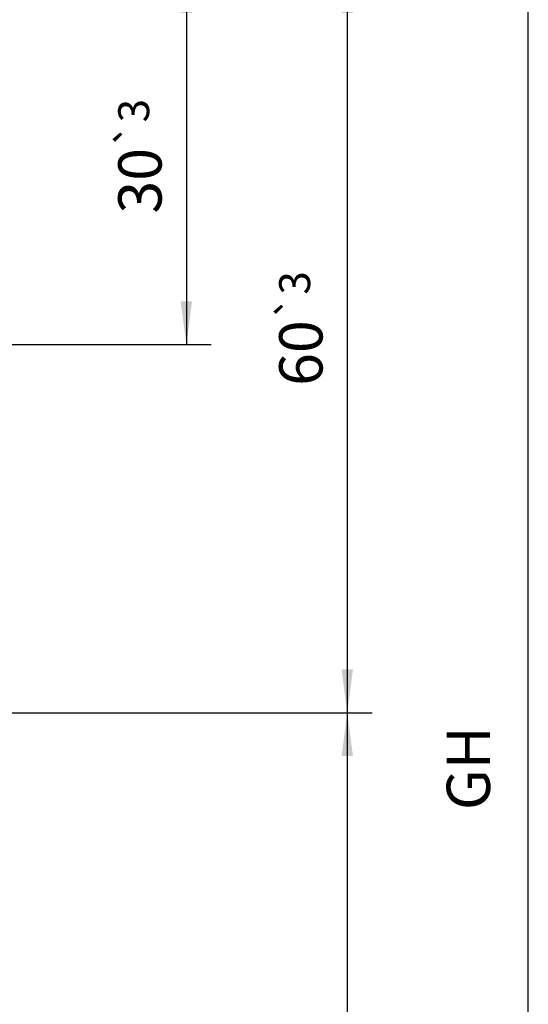
# Model space of a CAD drawing. Units: inches. Extents: x -598 to 588, y -408 to 423.
# Drawn here: x 323 to 364, y -121 to -42 of the extents above; entities that cross this region are included whole.
import ezdxf

# ---------------------------------------------------------------- set-up
doc = ezdxf.new("R2010")
doc.units = ezdxf.units.IN
doc.layers.add('1', color=7, linetype='Continuous')
doc.styles.add('CONVERTER_11', font='txt.shx', dxfattribs={"width": 0.9})
doc.dimstyles.new('ME10_DIM_41', dxfattribs={"dimtxt": 3.5, "dimasz": 3.5, "dimexe": 2, "dimexo": 0, "dimgap": 2, "dimtad": 1, "dimdsep": 46, "dimtxsty": 'CONVERTER_11', "dimsah": 1, "dimcen": 0.09, "dimclrd": 3, "dimclre": 3, "dimclrt": 4, "dimadec": 0, "dimazin": 0, "dimtfac": 1, "dimtdec": 4, "dimtmove": 0, "dimatfit": 3, "dimfxl": 0, "dimtolj": 1, "dimtzin": 0, "dimarcsym": 0})
doc.dimstyles.new('ME10_DIM_44', dxfattribs={"dimtxt": 3.5, "dimasz": 3.5, "dimexe": 2, "dimexo": 0, "dimgap": 2, "dimtad": 1, "dimdsep": 46, "dimtxsty": 'CONVERTER_11', "dimsah": 1, "dimcen": 0.09, "dimclrd": 3, "dimclre": 3, "dimclrt": 4, "dimadec": 0, "dimazin": 0, "dimtol": 1, "dimtp": 3, "dimtm": 3, "dimtfac": 0.714286, "dimtdec": 0, "dimtmove": 0, "dimatfit": 3, "dimfxl": 0, "dimtolj": 1, "dimtzin": 0, "dimarcsym": 0})
doc.dimstyles.new('ME10_DIM_45', dxfattribs={"dimtxt": 3.5, "dimasz": 3.5, "dimexe": 2, "dimexo": 0, "dimgap": 2, "dimtad": 1, "dimdec": 0, "dimdsep": 46, "dimtxsty": 'CONVERTER_11', "dimsah": 1, "dimcen": 0.09, "dimclrd": 3, "dimclre": 3, "dimclrt": 4, "dimadec": 0, "dimazin": 0, "dimtol": 1, "dimtp": 3, "dimtm": 3, "dimtfac": 0.714286, "dimtdec": 0, "dimtmove": 0, "dimatfit": 3, "dimfxl": 0, "dimtolj": 1, "dimtzin": 0, "dimarcsym": 0})
doc.dimstyles.new('ME10_DIM_46', dxfattribs={"dimtxt": 3.5, "dimasz": 3.5, "dimexe": 2, "dimexo": 0, "dimgap": 2, "dimtad": 1, "dimdsep": 46, "dimtxsty": 'CONVERTER_11', "dimsah": 1, "dimcen": 0.09, "dimclrd": 3, "dimclre": 3, "dimclrt": 4, "dimadec": 0, "dimazin": 0, "dimtfac": 1, "dimtdec": 4, "dimtmove": 0, "dimatfit": 3, "dimfxl": 0, "dimtolj": 1, "dimtzin": 0, "dimarcsym": 0})

# ---------------------------------------------------------------- blocks, each defined once
blk = doc.blocks.new('*D406')
at = {"layer": '1', "color": 3, "linetype": 'Continuous'}
for p, q in [((323.443, 15.05), (365.689, 15.05)), ((363.689, -212.95), (363.689, 15.05)), ((307.943, -212.95), (365.689, -212.95))]:
    blk.add_line(p, q, dxfattribs=at)
at = {"layer": '1', "color": 3}
for points in [[(364.149, 11.55), (363.228, 11.55), (363.689, 15.05)], [(363.228, -209.45), (364.149, -209.45), (363.689, -212.95)]]:
    blk.add_solid(points, dxfattribs=at)
at = {"layer": '1', "color": 4, "insert": (361.689, -105.81), "char_height": 3.5, "attachment_point": 7, "rotation": 90, "line_spacing_factor": 0.60024, "style": 'CONVERTER_11'}
blk.add_mtext('GH', dxfattribs=at)
blk = doc.blocks.new('*D409')
at = {"layer": '1', "color": 3, "linetype": 'Continuous'}
for p, q in [((307.043, -37.95), (351.065, -37.95)), ((349.065, -37.95), (349.065, -97.95)), ((296.943, -97.95), (351.065, -97.95))]:
    blk.add_line(p, q, dxfattribs=at)
at = {"layer": '1', "color": 3}
for points in [[(349.526, -41.45), (348.604, -41.45), (349.065, -37.95)], [(348.604, -94.45), (349.526, -94.45), (349.065, -97.95)]]:
    blk.add_solid(points, dxfattribs=at)
at = {"layer": '1', "color": 4, "insert": (347.065, -71.552), "char_height": 3.5, "attachment_point": 7, "rotation": 90, "line_spacing_factor": 0.60024, "style": 'CONVERTER_11'}
blk.add_mtext('\\C4;60\\C3;\\H2.5;{\\Fgdt;`}3', dxfattribs=at)
blk = doc.blocks.new('*D410')
at = {"layer": '1', "color": 3, "linetype": 'Continuous'}
for p, q in [((307.043, -37.95), (338.065, -37.95)), ((336.065, -37.95), (336.065, -68.222)), ((308.002, -68.222), (338.065, -68.222))]:
    blk.add_line(p, q, dxfattribs=at)
at = {"layer": '1', "color": 3}
for points in [[(336.526, -41.45), (335.604, -41.45), (336.065, -37.95)], [(335.604, -64.722), (336.526, -64.722), (336.065, -68.222)]]:
    blk.add_solid(points, dxfattribs=at)
at = {"layer": '1', "color": 4, "insert": (334.065, -57.644), "char_height": 3.5, "attachment_point": 7, "rotation": 90, "line_spacing_factor": 0.60024, "style": 'CONVERTER_11'}
blk.add_mtext('\\C4;30\\C3;\\H2.5;{\\Fgdt;`}3', dxfattribs=at)
blk = doc.blocks.new('*D411')
at = {"layer": '1', "color": 3, "linetype": 'Continuous'}
for p, q in [((296.943, -97.95), (351.065, -97.95)), ((349.065, -97.95), (349.065, -205.95)), ((296.943, -205.95), (351.065, -205.95))]:
    blk.add_line(p, q, dxfattribs=at)
at = {"layer": '1', "color": 3}
for points in [[(349.526, -101.45), (348.604, -101.45), (349.065, -97.95)], [(348.604, -202.45), (349.526, -202.45), (349.065, -205.95)]]:
    blk.add_solid(points, dxfattribs=at)
at = {"layer": '1', "color": 4, "insert": (347.065, -165.999), "char_height": 3.5, "attachment_point": 7, "rotation": 90, "line_spacing_factor": 0.60024, "style": 'CONVERTER_11'}
blk.add_mtext('SH = GH - 120', dxfattribs=at)
blk = doc.blocks.new('Vordans3__182', base_point=(294.75, 1))
at = {"layer": '1'}
for base, p1, p2, text, dimstyle, picture, middle in [((363.689, -212.95), (323.443, 15.05), (307.943, -212.95), 'GH', 'ME10_DIM_41', '*D406', (359.939, -102.835)), ((349.065, -97.95), (296.943, -205.95), (296.943, -97.95), 'SH = GH - 120', 'ME10_DIM_46', '*D411', (345.315, -146.924))]:
    dim = blk.add_linear_dim(base=base, p1=p1, p2=p2, angle=90, text=text, dimstyle=dimstyle, dxfattribs=at)
    dim.commit()
    dim.dimension.update_dxf_attribs({"geometry": picture, "text_midpoint": middle, "text_rotation": 90})
for base, p1, dimstyle, picture, middle in [((349.065, -37.95), (296.943, -97.95), 'ME10_DIM_44', '*D409', (345.315, -66.427)), ((336.065, -37.95), (308.002, -68.222), 'ME10_DIM_45', '*D410', (332.315, -52.519))]:
    dim = blk.add_linear_dim(base=base, p1=p1, p2=(307.043, -37.95), angle=90, dimstyle=dimstyle, dxfattribs=at)
    dim.commit()
    dim.dimension.update_dxf_attribs({"geometry": picture, "text_midpoint": middle, "text_rotation": 90})

msp = doc.modelspace()

# ---------------------------------------------------------------- block references
msp.add_blockref('Vordans3__182', (294.75, 1))

doc.saveas('drawing.dxf')
